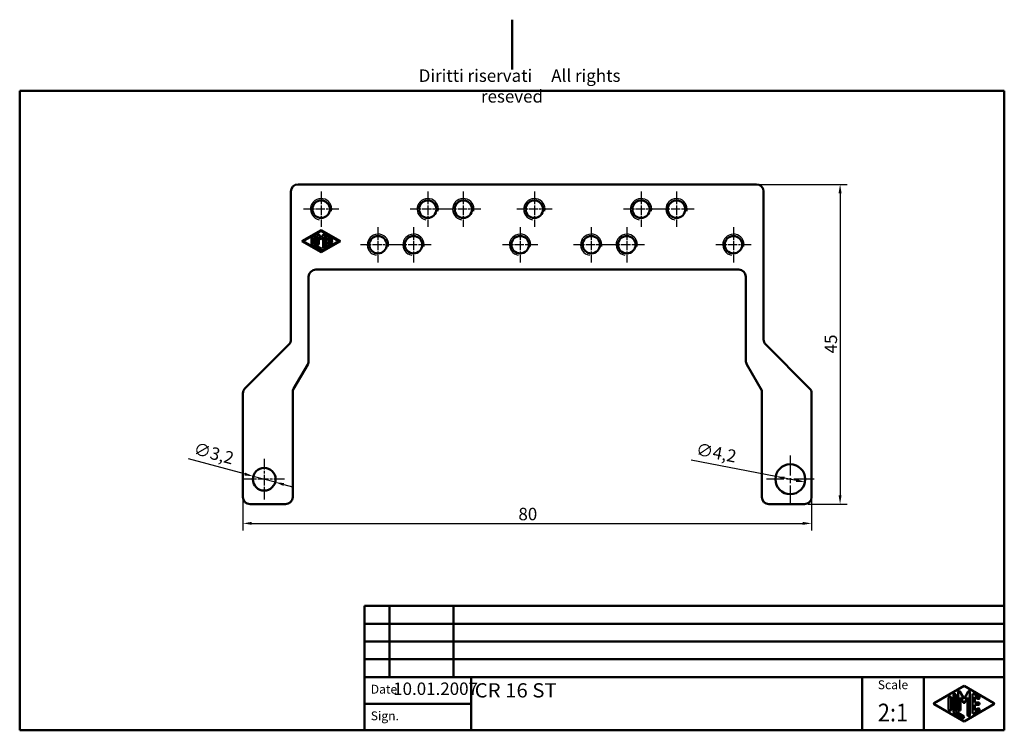
# Model space of a CAD drawing. Extents: x 5 to 144, y 5 to 105.
import ezdxf
from ezdxf.enums import TextEntityAlignment as Align

# ---------------------------------------------------------------- set-up
doc = ezdxf.new("R2010")
doc.units = 0
doc.header["$LTSCALE"] = 0.5
doc.linetypes.add('CHAIN', pattern=[0.3543, 0.2362, -0.0295, 0.0591, -0.0295])
for name, color, linetype, lineweight in [('Bemaßungen(TC_020513_DIN)', 7, 'Continuous', 25), ('Gewinde(TC_020513_DIN)', 7, 'Continuous', 25), ('Mittelpunktmarkierung(TC_020513_DIN)', 7, 'Continuous', 25), ('Schraffur', 179, 'Continuous', 9), ('Sichtbare Kanten(TC_020513_DIN)', 7, 'Continuous', 50), ('Skizziergeometrie(ISO)', 7, 'Continuous', 50), ('Symbole(ISO)', 7, 'Continuous', 25)]:
    doc.layers.add(name, color=color, linetype=linetype, lineweight=lineweight)
doc.styles.add('Aktuell-BSI', font='ARIAL.TTF')
doc.styles.add('Kopie von TC 5 mm', font='ARIAL.TTF', dxfattribs={"width": 1.05})
doc.styles.add('TC 2_5 mm', font='ARIAL.TTF', dxfattribs={"width": 0.9})
doc.styles.add('TC 3_5 mm', font='ARIAL.TTF', dxfattribs={"width": 0.8})
doc.styles.add('TC 5 mm', font='ARIAL.TTF', dxfattribs={"width": 0.9})
doc.dimstyles.new('STANDARD-TC_020513_DIN', dxfattribs={"dimscale": 0.5, "dimtxt": 3.5, "dimasz": 2.5, "dimexe": 2, "dimexo": 1, "dimgap": 0.8, "dimtad": 1, "dimrnd": 1e-08, "dimzin": 12, "dimtxsty": 'Aktuell-BSI', "dimcen": 0.09, "dimdle": 10, "dimclrd": 7, "dimclre": 7, "dimclrt": 7, "dimadec": 0, "dimazin": 3, "dimtfac": 1, "dimtmove": 0, "dimatfit": 3, "dimfxl": 1, "dimtolj": 1, "dimtzin": 0, "dimlwd": 25, "dimlwe": 25, "dimarcsym": 0})

# ---------------------------------------------------------------- blocks, each defined once
blk = doc.blocks.new('Ränder Ilme Rahmen A4 quer')
at = {"layer": 'Skizziergeometrie(ISO)'}
for p, q in [((148.5, 210), (148.5, 196)), ((10, 10), (10, 190)), ((10, 190), (287, 190)), ((287, 190), (287, 10)), ((10, 10), (287, 10))]:
    blk.add_line(p, q, dxfattribs=at)
at = {"layer": 'Symbole(ISO)', "color": 7, "insert": (148.5, 196), "char_height": 3.5, "attachment_point": 2, "style": 'TC 2_5 mm'}
blk.add_mtext('\\fISOCPEUR|b0|i0;\\H3.5000;    Diritti riservati     All rights reseved', dxfattribs=at)
blk = doc.blocks.new('Schriftfelder Ilme')
at = {"layer": 'Schraffur'}
h = blk.add_hatch(color=7, dxfattribs=at)
edge = h.paths.add_edge_path()
edge.add_arc((184.66, 19.15), 0.333, 0, 180)
edge.add_line((184.32, 19.15), (184.32, 15.85))
edge.add_arc((184.66, 15.85), 0.333, 180, 360)
edge.add_line((184.99, 15.85), (184.99, 19.15))
h = blk.add_hatch(color=7, dxfattribs=at)
edge = h.paths.add_edge_path()
edge.add_line((188.49, 14.02), (186.32, 15.27))
edge.add_line((186.32, 15.27), (186.32, 19.94))
edge.add_arc((185.99, 19.94), 0.333, 0, 180)
edge.add_line((185.66, 19.94), (185.66, 15.27))
edge.add_arc((186.32, 15.27), 0.667, 180, 240.0184)
edge.add_line((185.99, 14.69), (188.16, 13.44))
edge.add_arc((188.32, 13.73), 0.333, 240.0184, 420.0184)
h = blk.add_hatch(color=7, dxfattribs=at)
edge = h.paths.add_edge_path()
edge.add_line((188.66, 18.85), (187.48, 20.89))
edge.add_arc((187.25, 20.75), 0.265, 30, 180)
edge.add_line((186.99, 20.75), (186.99, 15.85))
edge.add_arc((187.32, 15.85), 0.333, 180, 360)
edge.add_line((187.66, 15.85), (187.66, 19.25))
edge.add_line((187.66, 19.25), (188.51, 17.77))
edge.add_arc((188.66, 17.85), 0.167, 210, 330)
edge.add_line((188.8, 17.77), (189.66, 19.25))
edge.add_line((189.66, 19.25), (189.66, 14.29))
edge.add_arc((189.99, 14.29), 0.333, 180, 360)
edge.add_line((190.32, 14.29), (190.32, 20.75))
edge.add_arc((190.06, 20.75), 0.265, 0, 150)
edge.add_line((189.83, 20.89), (188.66, 18.85))
h = blk.add_hatch(color=7, dxfattribs=at)
edge = h.paths.add_edge_path()
edge.add_arc((192.69, 15.85), 0.333, 299.9816, 479.9816)
edge.add_line((192.52, 16.14), (191.66, 15.63))
edge.add_line((191.66, 15.63), (191.66, 17.17))
edge.add_line((191.66, 17.17), (192.69, 17.17))
edge.add_arc((192.69, 17.5), 0.333, 270, 450)
edge.add_line((192.69, 17.83), (191.66, 17.83))
edge.add_line((191.66, 17.83), (191.66, 19.37))
edge.add_line((191.66, 19.37), (192.52, 18.87))
edge.add_arc((192.69, 19.15), 0.333, 240.0184, 420.0184)
edge.add_line((192.86, 19.44), (191.49, 20.23))
edge.add_arc((191.32, 19.94), 0.333, 60.0184, 180)
edge.add_line((190.99, 19.94), (190.99, 15.06))
edge.add_arc((191.32, 15.06), 0.333, 180, 299.9816)
edge.add_line((191.49, 14.77), (192.86, 15.56))
for p, q in [((185.66, 19.94), (185.66, 15.27)), ((186.32, 15.27), (186.32, 19.94)), ((186.99, 20.75), (186.99, 15.85)), ((188.66, 18.85), (187.48, 20.89)), ((189.83, 20.89), (188.66, 18.85)), ((190.32, 14.29), (190.32, 20.75)), ((190.99, 15.06, 10), (190.99, 19.94, 10)), ((191.49, 20.23, 10), (192.86, 19.44, 10)), ((184.32, 15.85, 10), (184.32, 19.15, 10)), ((184.99, 19.15, 10), (184.99, 15.85, 10)), ((187.66, 19.25), (188.51, 17.77)), ((187.66, 15.85), (187.66, 19.25)), ((188.8, 17.77), (189.66, 19.25)), ((189.66, 19.25), (189.66, 14.29)), ((191.66, 19.37, 10), (191.66, 17.83, 10)), ((192.52, 18.87, 10), (191.66, 19.37, 10)), ((191.66, 17.83, 10), (192.69, 17.83, 10)), ((191.66, 17.17, 10), (191.66, 15.63, 10)), ((192.69, 17.17, 10), (191.66, 17.17, 10)), ((185.99, 14.69), (188.16, 13.44)), ((188.49, 14.02), (186.32, 15.27)), ((192.86, 15.56, 10), (191.49, 14.77, 10)), ((191.66, 15.63, 10), (192.52, 16.14, 10))]:
    blk.add_line(p, q)
for centre, radius, start, end in [((184.66, 19.15, 10), 0.333, 0, 180), ((185.99, 19.94), 0.333, 0, 180), ((187.25, 20.75), 0.265, 30, 180), ((190.06, 20.75), 0.265, 0, 150), ((191.32, 19.94, 10), 0.333, 60.0184, 180), ((192.69, 19.15, 10), 0.333, 240.0184, 60.0184), ((188.66, 17.85), 0.167, 210, 330), ((192.69, 17.5, 10), 0.333, 270, 90), ((184.66, 15.85, 10), 0.333, 180, 0), ((186.32, 15.27), 0.667, 180, 240.0184), ((187.32, 15.85), 0.333, 180, 0), ((188.32, 13.73), 0.333, 240.0184, 60.0184), ((189.99, 14.29), 0.333, 180, 0), ((191.32, 15.06, 10), 0.333, 180, 299.9816), ((192.69, 15.85, 10), 0.333, 299.9816, 119.9816)]:
    blk.add_arc(centre, radius, start, end)
at = {"layer": 'Skizziergeometrie(ISO)'}
for p, q in [((19.98, 45), (199.98, 45)), ((19.98, 45), (19.98, 10)), ((26.98, 45), (26.98, 25)), ((44.98, 45), (44.98, 25)), ((19.98, 40), (199.98, 40)), ((19.98, 35), (199.98, 35)), ((19.98, 30), (199.98, 30)), ((19.98, 25), (199.98, 25)), ((49.98, 10), (49.98, 25)), ((159.98, 25), (159.98, 10)), ((177.33, 25), (177.33, 10)), ((180.24, 17.65), (188.66, 22.5)), ((188.66, 22.5), (197.07, 17.65)), ((185.66, 15.27), (185.66, 19.94)), ((186.32, 19.94), (186.32, 15.27)), ((186.99, 15.85), (186.99, 20.75)), ((187.48, 20.89), (188.66, 18.85)), ((189.83, 20.89), (188.66, 18.85)), ((190.32, 14.29), (190.32, 20.75)), ((190.99, 15.06), (190.99, 19.94)), ((191.49, 20.23), (192.86, 19.44)), ((19.98, 17.5), (49.98, 17.5)), ((188.66, 12.5), (180.24, 17.36)), ((184.32, 15.85), (184.32, 19.15)), ((184.99, 19.15), (184.99, 15.85)), ((187.66, 19.25), (187.66, 15.85)), ((188.51, 17.77), (187.66, 19.25)), ((197.07, 17.36), (188.66, 12.5)), ((189.66, 19.25), (188.8, 17.77)), ((189.66, 14.29), (189.66, 19.25)), ((191.66, 19.37), (191.66, 17.83)), ((192.52, 18.87), (191.66, 19.37)), ((191.66, 17.83), (192.69, 17.83)), ((191.66, 17.17), (191.66, 15.63)), ((192.69, 17.17), (191.66, 17.17)), ((188.16, 13.44), (185.99, 14.69)), ((186.32, 15.27), (188.49, 14.02)), ((192.86, 15.56), (191.49, 14.77)), ((191.66, 15.63), (192.52, 16.14))]:
    blk.add_line(p, q, dxfattribs=at)
for centre, radius, start, end in [((184.66, 19.15), 0.333, 0, 180), ((185.99, 19.94), 0.333, 0, 180), ((187.25, 20.75), 0.265, 30, 180), ((190.06, 20.75), 0.265, 0, 150), ((191.32, 19.94), 0.333, 60.0184, 180), ((192.69, 19.15), 0.333, 240.0184, 60.0184), ((180.32, 17.5), 0.167, 119.9816, 240.0184), ((188.66, 17.85), 0.167, 210, 330), ((192.69, 17.5), 0.333, 270, 90), ((196.99, 17.5), 0.167, 299.9816, 60.0184), ((184.66, 15.85), 0.333, 180, 0), ((186.32, 15.27), 0.667, 180, 240.0184), ((187.32, 15.85), 0.333, 180, 0), ((188.32, 13.73), 0.333, 240.0184, 60.0184), ((189.99, 14.29), 0.333, 180, 0), ((191.32, 15.06), 0.333, 180, 299.9816), ((192.69, 15.85), 0.333, 299.9816, 119.9816)]:
    blk.add_arc(centre, radius, start, end, dxfattribs=at)
at = {"layer": 'Symbole(ISO)', "color": 7}
for s, insert, char_height, width, attachment_point, style in [(' Date', (20.98, 21.25), 2.5, 8.9975, 4, 'TC 2_5 mm'), ('10.01.2007', (39.98, 21.25), 3.5, 20.9533, 5, 'TC 3_5 mm'), ('Scale', (168.66, 22.5), 2.5, 17.3406, 5, 'TC 2_5 mm'), (' Sign.', (20.98, 13.75), 2.5, 8.971, 4, 'TC 2_5 mm')]:
    blk.add_mtext(s, dxfattribs=dict(at, insert=insert, char_height=char_height, width=width, attachment_point=attachment_point, style=style))
at = {"layer": 'Symbole(ISO)', "color": 7, "style": 'Kopie von TC 5 mm', "width": 1.05}
blk.add_attdef('BAUTEILNUMMER', text='', height=4, dxfattribs=at).set_placement((50.98, 21.25), align=Align.MIDDLE_LEFT)
at = {"layer": 'Symbole(ISO)', "color": 7, "style": 'TC 5 mm', "width": 0.9}
blk.add_attdef('FirstViewScale', text='', height=5, dxfattribs=at).set_placement((168.66, 15), align=Align.MIDDLE_CENTER)
blk = doc.blocks.new('*D11')
at = {"layer": 'Bemaßungen(TC_020513_DIN)', "color": 7, "linetype": 'Continuous', "lineweight": 25}
for p, q in [((116.4, 44.62), (116.4, 33.12)), ((36.4, 37.33), (36.4, 33.12)), ((37.65, 34.12), (115.15, 34.12))]:
    blk.add_line(p, q, dxfattribs=at)
at = {"layer": 'Bemaßungen(TC_020513_DIN)', "color": 7, "linetype": 'Continuous'}
for points in [[(37.65, 34.33), (37.65, 33.91), (36.4, 34.12)], [(115.15, 34.33), (115.15, 33.91), (116.4, 34.12)]]:
    blk.add_solid(points, dxfattribs=at)
at = {"layer": 'Defpoints', "color": 0, "linetype": 'Continuous'}
for p in [(116.4, 45.12), (36.4, 37.83), (116.4, 34.12)]:
    blk.add_point(p, dxfattribs=at)
at = {"layer": 'Bemaßungen(TC_020513_DIN)', "color": 7, "linetype": 'Continuous', "lineweight": 25, "insert": (75.15, 36.31), "char_height": 1.75, "attachment_point": 1, "style": 'Aktuell-BSI'}
blk.add_mtext('\\A1;80', dxfattribs=at)
blk = doc.blocks.new('*D12')
at = {"layer": 'Bemaßungen(TC_020513_DIN)', "color": 7, "linetype": 'Continuous', "lineweight": 25}
for p, q in [((109.15, 81.83), (121.4, 81.83)), ((120.4, 80.58), (120.4, 38.08)), ((115.9, 36.83), (121.4, 36.83))]:
    blk.add_line(p, q, dxfattribs=at)
at = {"layer": 'Bemaßungen(TC_020513_DIN)', "color": 7, "linetype": 'Continuous'}
for points in [[(120.19, 80.58), (120.61, 80.58), (120.4, 81.83)], [(120.19, 38.08), (120.61, 38.08), (120.4, 36.83)]]:
    blk.add_solid(points, dxfattribs=at)
at = {"layer": 'Defpoints', "color": 0, "linetype": 'Continuous'}
for p in [(108.65, 81.83), (115.4, 36.83), (120.4, 36.83)]:
    blk.add_point(p, dxfattribs=at)
at = {"layer": 'Bemaßungen(TC_020513_DIN)', "color": 7, "linetype": 'Continuous', "lineweight": 25, "insert": (118.22, 58.04), "char_height": 1.75, "attachment_point": 1, "rotation": 90, "style": 'Aktuell-BSI'}
blk.add_mtext('\\A1;45', dxfattribs=at)
blk = doc.blocks.new('*D13')
at = {"layer": 'Bemaßungen(TC_020513_DIN)', "color": 7, "linetype": 'Continuous', "lineweight": 25}
for p, q in [((36.64, 41.07), (28.73, 43.19)), ((40.94, 39.92), (37.85, 40.74)), ((42.15, 39.59), (43.36, 39.27))]:
    blk.add_line(p, q, dxfattribs=at)
at = {"layer": 'Bemaßungen(TC_020513_DIN)', "color": 7, "linetype": 'Continuous'}
for points in [[(36.7, 41.27), (36.59, 40.87), (37.85, 40.74)], [(42.2, 39.79), (42.1, 39.39), (40.94, 39.92)]]:
    blk.add_solid(points, dxfattribs=at)
at = {"layer": 'Defpoints', "color": 0, "linetype": 'Continuous'}
for p in [(37.85, 40.74), (40.94, 39.92)]:
    blk.add_point(p, dxfattribs=at)
at = {"layer": 'Bemaßungen(TC_020513_DIN)', "color": 7, "linetype": 'Continuous', "lineweight": 25, "insert": (29.78, 45.56), "char_height": 1.75, "attachment_point": 1, "rotation": 345, "style": 'Aktuell-BSI'}
blk.add_mtext('\\A1;∅3,2', dxfattribs=at)
blk = doc.blocks.new('*D14')
at = {"layer": 'Bemaßungen(TC_020513_DIN)', "color": 7, "linetype": 'Continuous', "lineweight": 25}
for p, q in [((111.34, 40.73), (99.47, 43.02)), ((114.23, 40.17), (112.56, 40.49))]:
    blk.add_line(p, q, dxfattribs=at)
at = {"layer": 'Bemaßungen(TC_020513_DIN)', "color": 7, "linetype": 'Continuous'}
for points in [[(112.6, 40.7), (112.52, 40.29), (111.34, 40.73)], [(114.27, 40.37), (114.19, 39.96), (115.46, 39.93)]]:
    blk.add_solid(points, dxfattribs=at)
at = {"layer": 'Defpoints', "color": 0, "linetype": 'Continuous'}
for p in [(111.34, 40.73), (115.46, 39.93)]:
    blk.add_point(p, dxfattribs=at)
at = {"layer": 'Bemaßungen(TC_020513_DIN)', "color": 7, "linetype": 'Continuous', "lineweight": 25, "insert": (100.35, 45.46), "char_height": 1.75, "attachment_point": 1, "rotation": 349.0707, "style": 'Aktuell-BSI'}
blk.add_mtext('\\A1;∅4,2', dxfattribs=at)

msp = doc.modelspace()

# ---------------------------------------------------------------- linework, layer by layer
at = {"layer": 'Gewinde(TC_020513_DIN)'}
for centre in [(47.398, 78.33), (62.398, 78.33), (67.398, 78.33), (77.398, 78.33), (92.398, 78.33), (97.398, 78.33), (55.398, 73.33), (60.398, 73.33), (75.398, 73.33), (85.398, 73.33), (90.398, 73.33), (105.398, 73.33)]:
    msp.add_arc(centre, 1.5, 350, 260, dxfattribs=at)
at = {"layer": 'Mittelpunktmarkierung(TC_020513_DIN)', "linetype": 'CHAIN', "ltscale": 11.023078}
for p, q in [((47.398, 80.81), (47.398, 75.85)), ((62.398, 80.81), (62.398, 75.85)), ((67.398, 80.81), (67.398, 75.85)), ((77.398, 80.81), (77.398, 75.85)), ((92.398, 80.81), (92.398, 75.85)), ((97.398, 80.81), (97.398, 75.85)), ((49.878, 78.33), (44.918, 78.33)), ((64.878, 78.33), (59.918, 78.33)), ((69.878, 78.33), (64.918, 78.33)), ((79.878, 78.33), (74.918, 78.33)), ((94.878, 78.33), (89.918, 78.33)), ((99.878, 78.33), (94.918, 78.33)), ((55.398, 75.81), (55.398, 70.85)), ((60.398, 75.81), (60.398, 70.85)), ((75.398, 75.81), (75.398, 70.85)), ((85.398, 75.81), (85.398, 70.85)), ((90.398, 75.81), (90.398, 70.85)), ((105.398, 75.81), (105.398, 70.85)), ((57.878, 73.33), (52.918, 73.33)), ((62.878, 73.33), (57.918, 73.33)), ((77.878, 73.33), (72.918, 73.33)), ((87.878, 73.33), (82.918, 73.33)), ((92.878, 73.33), (87.918, 73.33)), ((107.878, 73.33), (102.918, 73.33))]:
    msp.add_line(p, q, dxfattribs=at)
at = {"layer": 'Mittelpunktmarkierung(TC_020513_DIN)', "linetype": 'CHAIN', "ltscale": 12.667665}
for p, q in [((39.398, 43.18), (39.398, 37.48)), ((42.248, 40.33), (36.548, 40.33))]:
    msp.add_line(p, q, dxfattribs=at)
at = {"layer": 'Mittelpunktmarkierung(TC_020513_DIN)', "linetype": 'CHAIN', "ltscale": 23.990969}
for p, q in [((113.398, 43.68), (113.398, 36.98)), ((116.748, 40.33), (110.048, 40.33))]:
    msp.add_line(p, q, dxfattribs=at)
at = {"layer": 'Sichtbare Kanten(TC_020513_DIN)'}
for p, q in [((44.148, 81.83), (108.648, 81.83)), ((43.148, 59.994), (43.148, 80.83)), ((109.648, 80.83), (109.648, 59.994)), ((44.689, 73.83), (47.398, 75.392)), ((47.398, 75.272), (44.898, 73.83)), ((47.398, 75.392), (50.106, 73.83)), ((49.898, 73.83), (47.398, 75.272)), ((47.398, 72.268), (44.689, 73.83)), ((44.898, 73.83), (47.398, 72.389)), ((46.044, 73.422), (46.044, 74.238)), ((46.252, 74.238), (46.252, 73.422)), ((46.46, 73.182), (46.46, 74.479)), ((46.669, 74.479), (46.669, 73.242)), ((46.877, 73.422), (46.877, 74.719)), ((47.06, 74.787), (47.398, 74.398)), ((47.085, 74.44), (47.085, 73.422)), ((47.398, 74.08), (47.085, 74.44)), ((47.398, 74.398), (47.736, 74.787)), ((47.71, 74.44), (47.398, 74.08)), ((47.398, 72.389), (49.898, 73.83)), ((50.106, 73.83), (47.398, 72.268)), ((47.71, 72.941), (47.71, 74.44)), ((47.919, 74.719), (47.919, 72.941)), ((48.127, 73.182), (48.127, 74.479)), ((48.283, 74.569), (48.908, 74.208)), ((48.908, 73.452), (48.283, 73.091)), ((48.335, 74.298), (48.335, 73.934)), ((48.804, 74.028), (48.335, 74.298)), ((48.335, 73.934), (48.856, 73.934)), ((48.335, 73.726), (48.335, 73.362)), ((48.856, 73.726), (48.335, 73.726)), ((48.335, 73.362), (48.804, 73.632)), ((47.346, 72.611), (46.513, 73.091)), ((46.669, 73.242), (47.45, 72.791)), ((106.148, 69.83), (46.648, 69.83)), ((45.648, 68.83), (45.648, 56.995)), ((107.148, 56.995), (107.148, 68.83)), ((36.691, 53.123), (42.855, 59.287)), ((109.941, 59.287), (116.105, 53.123)), ((45.514, 56.495), (43.532, 53.062)), ((109.398, 52.83), (107.282, 56.495)), ((109.398, 37.83), (109.398, 52.83)), ((36.398, 37.83), (36.398, 52.416)), ((43.398, 52.562), (43.398, 37.83)), ((116.398, 52.416), (116.398, 37.83)), ((42.398, 36.83), (37.398, 36.83)), ((115.398, 36.83), (110.398, 36.83))]:
    msp.add_line(p, q, dxfattribs=at)
for centre, radius in [((47.398, 78.33), 1.23), ((62.398, 78.33), 1.23), ((67.398, 78.33), 1.23), ((77.398, 78.33), 1.23), ((92.398, 78.33), 1.23), ((97.398, 78.33), 1.23), ((55.398, 73.33), 1.23), ((60.398, 73.33), 1.23), ((75.398, 73.33), 1.23), ((85.398, 73.33), 1.23), ((90.398, 73.33), 1.23), ((105.398, 73.33), 1.23), ((39.398, 40.33), 1.6), ((113.398, 40.33), 2.1)]:
    msp.add_circle(centre, radius, dxfattribs=at)
for centre, radius, start, end in [((44.148, 80.83), 1, 90, 180), ((108.648, 80.83), 1, 0, 90), ((46.981, 74.719), 0.104, 40.96748, 180), ((47.815, 74.719), 0.104, 0, 139.03252), ((46.148, 74.238), 0.104, 0, 180), ((46.148, 73.422), 0.104, 180, 0), ((46.565, 74.479), 0.104, 0, 180), ((46.981, 73.422), 0.104, 180, 0), ((48.231, 74.479), 0.104, 60.02938, 180), ((48.856, 74.118), 0.104, 240.02938, 60.02938), ((48.856, 73.542), 0.104, 299.97061, 119.97062), ((48.856, 73.83), 0.104, 270, 90), ((46.565, 73.182), 0.104, 180, 240.02938), ((47.398, 72.701), 0.104, 240.02939, 60.02938), ((47.815, 72.941), 0.104, 180, 0), ((48.231, 73.182), 0.104, 180, 299.97062), ((46.648, 68.83), 1, 90, 180), ((106.148, 68.83), 1, 0, 90), ((42.148, 59.994), 1, 315, 0), ((110.648, 59.994), 1, 180, 225), ((44.648, 56.995), 1, 330, 0), ((108.148, 56.995), 1, 180, 210), ((37.398, 52.416), 1, 135, 180), ((44.398, 52.562), 1, 150, 180), ((115.398, 52.416), 1, 0, 45), ((37.398, 37.83), 1, 180, 270), ((42.398, 37.83), 1, 270, 0), ((110.398, 37.83), 1, 180, 270), ((115.398, 37.83), 1, 270, 0)]:
    msp.add_arc(centre, radius, start, end, dxfattribs=at)

# ---------------------------------------------------------------- block references
at = {"xscale": 0.5, "yscale": 0.5, "zscale": 0.5}
msp.add_blockref('Ränder Ilme Rahmen A4 quer', (0, 0), dxfattribs=at)
msp.add_blockref('Schriftfelder Ilme', (43.51, 0), dxfattribs=at).add_auto_attribs({'FirstViewScale': '2:1', 'BAUTEILNUMMER': 'CR 16 ST'})

# ---------------------------------------------------------------- dimensions: what is measured, and where the dimension line sits
at = {"layer": 'Bemaßungen(TC_020513_DIN)', "color": 7, "linetype": 'Continuous', "lineweight": 25}
dim = msp.add_linear_dim(base=(120.398, 36.83), p1=(108.648, 81.83), p2=(115.398, 36.83), angle=270, dimstyle='STANDARD-TC_020513_DIN', override={"dimdec": 2, "dimtp": 0, "dimtm": 0, "dimtdec": 2}, dxfattribs=at)
dim.commit()
dim.dimension.update_dxf_attribs({"geometry": '*D12', "text_midpoint": (120.398, 59.33), "dimtype": 160})
for p1, p2, picture, middle in [((40.943, 39.916), (37.852, 40.744), '*D13', (31.564, 42.429)), ((115.46, 39.932), (111.336, 40.728), '*D14', (102.354, 42.463))]:
    dim = msp.add_diameter_dim_2p(p1=p1, p2=p2, dimstyle='STANDARD-TC_020513_DIN', override={"dimdec": 2, "dimtp": 0, "dimtm": 0, "dimtdec": 2, "dimatfit": 2}, dxfattribs=at)
    dim.commit()
    dim.dimension.update_dxf_attribs({"geometry": picture, "text_midpoint": middle, "dimtype": 163})
dim = msp.add_linear_dim(base=(116.398, 34.123), p1=(36.398, 37.83), p2=(116.398, 45.123), dimstyle='STANDARD-TC_020513_DIN', override={"dimdec": 2, "dimtp": 0, "dimtm": 0, "dimtdec": 2}, dxfattribs=at)
dim.commit()
dim.dimension.update_dxf_attribs({"geometry": '*D11', "text_midpoint": (76.398, 34.123), "dimtype": 160})

doc.saveas('drawing.dxf')
